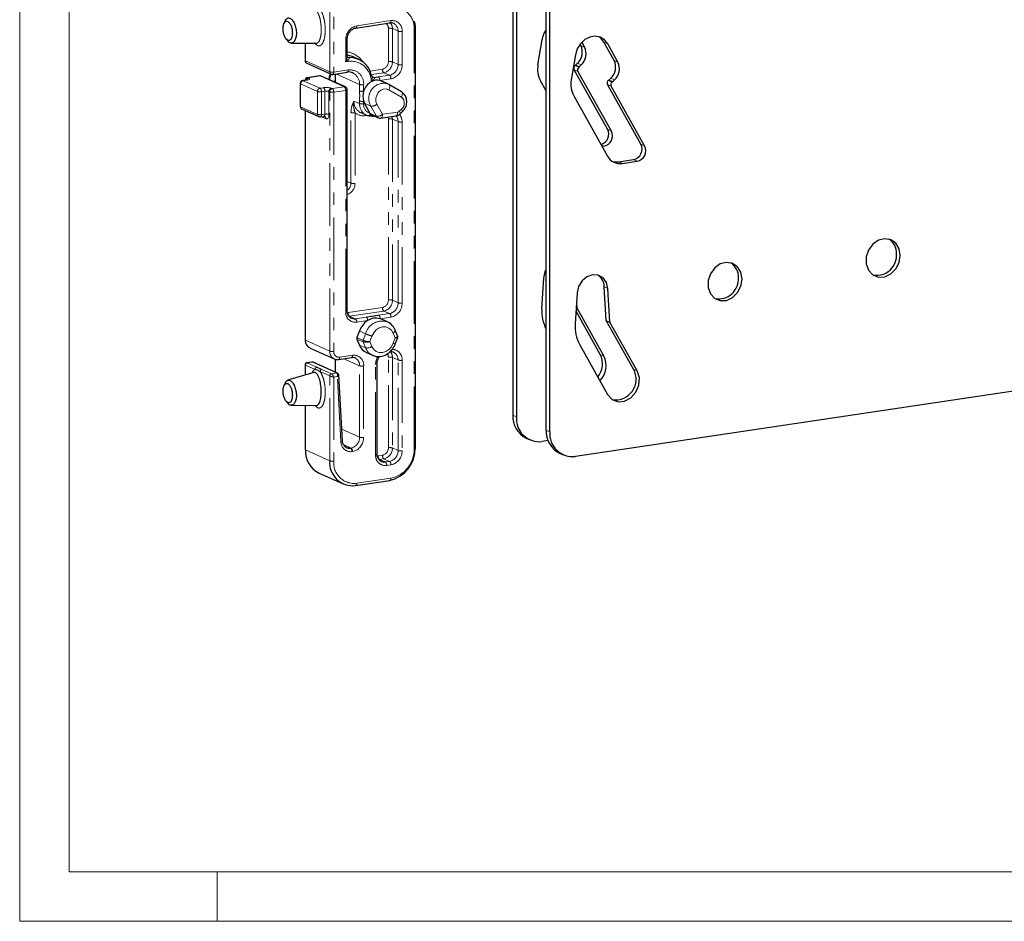
# Model space of a CAD drawing. Units: millimetres. Extents: x -37 to 460, y 0 to 571.
# Drawn here: x 0 to 100, y 0 to 91 of the extents above; entities that cross this region are included whole.
import ezdxf

# ---------------------------------------------------------------- set-up
doc = ezdxf.new("R2010")
doc.units = ezdxf.units.MM
doc.linetypes.add('PHANTOM', pattern=[12.7, 6.35, -1.27, 1.27, -1.27, 1.27, -1.27])

msp = doc.modelspace()

# ---------------------------------------------------------------- linework, layer by layer
at = {"color": 7, "linetype": 'Continuous', "lineweight": 0}
for p, q in [((0, 297), (0, 0)), ((20, 5), (20, 0)), ((0, 0), (420, 0))]:
    msp.add_line(p, q, dxfattribs=at)
at = {"color": 7, "linetype": 'Continuous', "lineweight": 15}
for p, q in [((5, 292), (5, 5)), ((5, 5), (415, 5))]:
    msp.add_line(p, q, dxfattribs=at)
at = {"color": 7, "linetype": 'Continuous', "lineweight": 30}
for p, q in [((50.337, 109.919), (50.337, 51.126)), ((49.962, 109.446), (49.962, 51.294)), ((53.337, 49.781), (53.337, 109.427)), ((53.712, 49.613), (53.712, 109.259)), ((26.92, 91.281), (26.78, 90.988)), ((34.054, 90.517), (37.518, 91.035)), ((40.112, 47.925), (40.112, 90.425)), ((26.988, 89.413), (27.172, 89.191)), ((27.498, 88.992), (30.078, 88.973)), ((28.921, 88.982), (28.921, 87.216)), ((33.184, 87.663), (33.184, 89.39)), ((52.516, 86.789), (52.941, 89.329)), ((56.858, 88.74), (56.78, 88.881)), ((56.951, 89.08), (57.233, 88.572)), ((60.233, 87.227), (59.204, 89.078)), ((60.608, 87.059), (59.579, 88.91)), ((56.316, 87.816), (55.891, 85.276)), ((29.098, 86.943), (31.548, 85.844)), ((34.371, 87.337), (33.796, 87.595)), ((56.308, 86.759), (56.512, 86.949)), ((31.715, 85.821), (33.188, 86.041)), ((31.952, 85.857), (31.952, 85.28)), ((59.573, 80.259), (56.187, 86.295)), ((56.683, 86.591), (56.308, 86.759)), ((56.562, 86.127), (59.948, 80.091)), ((56.887, 86.781), (56.683, 86.591)), ((28.43, 84.89), (28.43, 82.572)), ((29.032, 85.239), (28.686, 85.187)), ((30.389, 85.666), (29.177, 85.485)), ((33.006, 84.544), (30.556, 85.643)), ((35.667, 85.677), (35.664, 85.678)), ((37.298, 84.867), (36.673, 85.147)), ((37.298, 84.867), (37.402, 84.813)), ((37.416, 84.805), (37.402, 84.813)), ((38.676, 84.063), (37.416, 84.805)), ((53.337, 84.148), (52.767, 85.164)), ((59.683, 85.246), (59.887, 85.436)), ((60.058, 85.078), (59.683, 85.246)), ((60.058, 85.078), (60.262, 85.268)), ((33.184, 80.214), (33.184, 84.271)), ((62.948, 78.746), (59.562, 84.782)), ((63.323, 78.578), (59.937, 84.614)), ((35.516, 81.87), (34.941, 82.895)), ((56.142, 83.651), (59.573, 77.535)), ((28.607, 82.298), (30.307, 81.536)), ((28.921, 82.158), (28.921, 58.915)), ((34.553, 81.945), (35.128, 81.687)), ((38.558, 81.834), (38.781, 82.043)), ((30.474, 81.513), (30.821, 81.565)), ((35.687, 81.711), (36.312, 81.431)), ((35.806, 81.591), (35.918, 81.608)), ((36.59, 81.393), (38.127, 81.622)), ((33.184, 61.861), (33.184, 80.214)), ((278.879, 80.362), (56.31, 47.104)), ((59.198, 78.53), (59.029, 78.505)), ((60.698, 76.961), (62.198, 77.185)), ((61.073, 76.793), (62.573, 77.017)), ((52.918, 62.067), (53.112, 65.185)), ((59.438, 60.894), (59.222, 64.305)), ((59.813, 60.726), (59.597, 64.137)), ((56.487, 63.672), (56.293, 60.554)), ((56.418, 62.558), (56.438, 62.239)), ((56.461, 62.159), (59.198, 57.28)), ((36.648, 61.011), (36.523, 61.06)), ((37.273, 60.731), (36.648, 61.011)), ((58.823, 57.448), (56.372, 61.817)), ((38.296, 59.324), (38.05, 59.916)), ((62.198, 55.935), (59.461, 60.814)), ((62.573, 55.767), (59.836, 60.646)), ((34.423, 59.818), (34.174, 59.144)), ((34.174, 58.989), (34.423, 58.39)), ((38.057, 58.509), (38.299, 59.163)), ((29.351, 58.128), (29.418, 58.093)), ((29.418, 58.093), (31.868, 56.994)), ((56.749, 58.421), (59.573, 53.387)), ((31.952, 56.963), (31.952, 55.663)), ((32.322, 56.934), (33.621, 57.128)), ((35.135, 57.635), (35.76, 57.355)), ((28.921, 56.39), (28.921, 55.353)), ((29.617, 56.669), (29.094, 56.591)), ((32.196, 55.554), (29.746, 56.652)), ((36.215, 47.342), (36.215, 56.519)), ((29.809, 55.62), (27.144, 54.818)), ((32.7, 48.688), (32.328, 55.358)), ((26.92, 54.576), (26.78, 54.283)), ((26.988, 52.708), (27.172, 52.486)), ((27.498, 52.286), (30.078, 52.268)), ((28.921, 52.276), (28.921, 47.807)), ((51.333, 48.945), (51.708, 48.777)), ((53.533, 48.706), (52.935, 48.617)), ((54.708, 47.432), (55.083, 47.264)), ((30.332, 45.418), (32.782, 44.32)), ((34.054, 44.153), (37.518, 44.671))]:
    msp.add_line(p, q, dxfattribs=at)
at = {"color": 8, "linetype": 'PHANTOM', "lineweight": 0}
for p, q in [((31.411, 86.079), (31.411, 99.312)), ((31.821, 99.284), (31.821, 86.051)), ((34.159, 90.747), (37.623, 91.264)), ((37.355, 87.111), (37.355, 90.492)), ((37.765, 90.463), (38.34, 90.205)), ((37.765, 90.463), (37.765, 87.082)), ((38.34, 86.825), (38.34, 90.205)), ((38.749, 90.177), (38.749, 86.796)), ((39.962, 47.857), (39.962, 90.358)), ((28.961, 88.981), (28.961, 87.177)), ((33.034, 87.101), (33.034, 89.323)), ((59.579, 88.91), (59.204, 89.078)), ((56.858, 88.74), (57.233, 88.572)), ((28.961, 87.177), (31.411, 86.079)), ((33.293, 87.14), (33.034, 87.101)), ((33.22, 87.592), (33.38, 87.52)), ((37.765, 87.082), (38.34, 86.825)), ((56.512, 86.949), (56.887, 86.781)), ((60.233, 87.227), (60.608, 87.059)), ((31.821, 86.051), (33.293, 86.271)), ((31.992, 85.863), (31.992, 85.241)), ((34.442, 84.793), (32.041, 85.87)), ((35.506, 86.158), (36.748, 86.344)), ((36.898, 85.987), (35.633, 85.798)), ((37.473, 85.729), (36.898, 85.987)), ((56.187, 86.295), (56.562, 86.127)), ((56.275, 86.727), (56.65, 86.559)), ((30.17, 84.089), (28.47, 84.852)), ((28.47, 84.852), (28.47, 82.533)), ((29.076, 85.232), (28.73, 85.18)), ((28.73, 85.18), (30.43, 84.418)), ((30.434, 85.659), (29.221, 85.478)), ((29.221, 85.478), (29.296, 85.444)), ((32.884, 84.561), (30.434, 85.659)), ((35.623, 85.075), (35.625, 85.078)), ((35.705, 85.591), (35.916, 85.497)), ((35.916, 85.497), (35.923, 85.493)), ((36.356, 85.562), (37.473, 85.729)), ((37.623, 85.372), (36.506, 85.205)), ((59.65, 85.214), (60.025, 85.046)), ((59.887, 85.436), (60.262, 85.268)), ((30.17, 81.771), (30.17, 84.089)), ((30.43, 84.418), (30.776, 84.47)), ((30.926, 84.113), (30.58, 84.061)), ((30.58, 84.061), (30.58, 81.743)), ((30.926, 81.795), (30.926, 84.113)), ((31.411, 84.051), (31.336, 84.084)), ((31.336, 84.084), (31.336, 81.766)), ((31.411, 57.778), (31.411, 84.051)), ((31.596, 84.413), (31.671, 84.379)), ((31.671, 84.379), (32.884, 84.561)), ((33.034, 84.203), (31.821, 84.022)), ((31.821, 84.022), (31.821, 57.749)), ((33.034, 80.147), (33.034, 84.203)), ((34.442, 84.143), (34.442, 84.793)), ((34.852, 84.765), (34.852, 84.115)), ((38.672, 83.52), (37.412, 84.263)), ((59.562, 84.782), (59.937, 84.614)), ((33.867, 83.119), (34.442, 82.862)), ((34.442, 82.862), (34.442, 83.12)), ((34.852, 83.091), (34.852, 82.833)), ((34.941, 82.895), (35.566, 82.615)), ((28.47, 82.533), (30.17, 81.771)), ((28.961, 82.14), (28.961, 58.876)), ((33.567, 74.802), (33.567, 81.958)), ((33.977, 81.929), (33.977, 74.774)), ((35.516, 81.87), (36.141, 81.59)), ((36.141, 81.59), (35.566, 82.615)), ((36.191, 82.8), (36.766, 81.775)), ((36.766, 81.775), (38.303, 82.005)), ((38.466, 82.087), (38.688, 82.296)), ((31.036, 81.321), (30.574, 81.528)), ((30.58, 81.743), (30.926, 81.795)), ((35.178, 81.666), (35.016, 81.642)), ((37.355, 62.963), (37.355, 81.315)), ((38.34, 81.029), (37.765, 81.287)), ((37.765, 81.287), (37.765, 62.934)), ((38.34, 62.677), (38.34, 81.029)), ((38.749, 81.001), (38.749, 62.648)), ((33.034, 61.794), (33.034, 80.147)), ((59.573, 80.259), (59.948, 80.091)), ((58.953, 78.64), (59.198, 78.53)), ((62.948, 78.746), (63.323, 78.578)), ((60.698, 76.961), (61.073, 76.793)), ((62.198, 77.185), (62.573, 77.017)), ((33.567, 74.802), (33.184, 74.974)), ((59.222, 64.305), (59.597, 64.137)), ((37.765, 62.934), (38.34, 62.677)), ((33.284, 61.678), (36.748, 62.196)), ((56.395, 62.189), (56.461, 62.159)), ((56.399, 62.256), (56.438, 62.239)), ((36.898, 61.839), (33.434, 61.321)), ((33.434, 61.321), (34.009, 61.064)), ((34.009, 61.064), (35.109, 61.228)), ((35.259, 60.871), (34.159, 60.707)), ((36.373, 61.417), (37.473, 61.581)), ((37.623, 61.224), (36.523, 61.06)), ((37.473, 61.581), (36.898, 61.839)), ((59.438, 60.894), (59.813, 60.726)), ((59.461, 60.814), (59.836, 60.646)), ((28.961, 58.876), (31.411, 57.778)), ((34.174, 59.144), (34.799, 58.864)), ((34.174, 58.989), (34.799, 58.709)), ((34.423, 59.818), (35.048, 59.538)), ((34.799, 58.864), (35.048, 59.538)), ((35.695, 59.292), (35.491, 58.74)), ((38.042, 59.122), (37.838, 59.612)), ((37.838, 58.57), (38.042, 59.122)), ((34.423, 58.39), (35.048, 58.109)), ((35.048, 58.109), (34.799, 58.709)), ((35.491, 58.74), (35.695, 58.25)), ((31.992, 56.952), (31.992, 55.645)), ((32.427, 57.164), (33.726, 57.358)), ((34.442, 56.299), (32.849, 57.013)), ((37.355, 47.991), (37.355, 57.167)), ((38.34, 56.881), (37.765, 57.139)), ((37.765, 57.139), (37.765, 47.962)), ((38.34, 47.705), (38.34, 56.881)), ((58.823, 57.448), (59.198, 57.28)), ((28.961, 56.364), (28.961, 55.365)), ((29.932, 55.929), (28.961, 56.364)), ((29.664, 56.663), (29.135, 56.584)), ((29.135, 56.584), (30.105, 56.148)), ((32.114, 55.564), (29.664, 56.663)), ((30.614, 55.92), (31.585, 55.485)), ((34.442, 49.054), (34.442, 56.299)), ((34.852, 56.27), (34.852, 49.026)), ((36.065, 47.275), (36.065, 56.451)), ((38.749, 56.853), (38.749, 47.676)), ((62.198, 55.935), (62.573, 55.767)), ((31.411, 55.266), (30.441, 55.701)), ((31.411, 46.669), (31.411, 55.266)), ((31.585, 55.485), (32.114, 55.564)), ((32.183, 55.195), (31.821, 55.141)), ((31.821, 55.141), (31.821, 46.641)), ((32.551, 48.605), (32.183, 55.195)), ((28.961, 52.276), (28.961, 47.768)), ((49.962, 51.294), (50.337, 51.126)), ((32.635, 49.865), (34.442, 49.054)), ((53.337, 49.781), (53.712, 49.613)), ((33.576, 47.959), (32.814, 48.301)), ((32.828, 48.263), (33.525, 47.951)), ((33.525, 47.951), (33.576, 47.959)), ((37.765, 47.962), (38.34, 47.705)), ((28.961, 47.768), (31.411, 46.669)), ((33.726, 47.602), (33.675, 47.594)), ((36.315, 47.159), (36.748, 47.224)), ((36.898, 46.867), (36.465, 46.802)), ((36.465, 46.802), (37.04, 46.545)), ((36.898, 46.867), (37.473, 46.609)), ((37.04, 46.545), (37.473, 46.609)), ((37.623, 46.252), (37.19, 46.188)), ((34.159, 44.382), (37.623, 44.9))]:
    msp.add_line(p, q, dxfattribs=at)
at = {"color": 8, "linetype": 'PHANTOM', "lineweight": 0, "flags": 128}
for points in [[(37.623, 91.264), (37.621, 91.209), (37.612, 91.159), (37.598, 91.115), (37.58, 91.079), (37.557, 91.053), (37.531, 91.038), (37.518, 91.035)], [(34.159, 90.747), (34.156, 90.692), (34.148, 90.641), (34.134, 90.597), (34.115, 90.562), (34.093, 90.536), (34.067, 90.521), (34.054, 90.517)], [(39.962, 90.358), (40.01, 90.367), (40.05, 90.378), (40.081, 90.391), (40.102, 90.405), (40.111, 90.42), (40.112, 90.425)], [(33.034, 89.323), (33.081, 89.332), (33.122, 89.343), (33.153, 89.356), (33.173, 89.37), (33.183, 89.385), (33.184, 89.39)], [(31.821, 86.051), (31.818, 85.996), (31.81, 85.945), (31.796, 85.901), (31.777, 85.866), (31.754, 85.84), (31.729, 85.825), (31.715, 85.821)], [(33.293, 86.271), (33.29, 86.216), (33.282, 86.165), (33.268, 86.121), (33.249, 86.086), (33.227, 86.06), (33.201, 86.045), (33.188, 86.041)], [(28.686, 85.187), (28.701, 85.188), (28.73, 85.18)], [(29.076, 85.232), (29.047, 85.239), (29.032, 85.239)], [(29.076, 85.232), (29.172, 85.25), (29.253, 85.272), (29.315, 85.298), (29.356, 85.326), (29.375, 85.356), (29.371, 85.387), (29.345, 85.416), (29.296, 85.444)], [(29.221, 85.478), (29.192, 85.485), (29.177, 85.485)], [(30.434, 85.659), (30.404, 85.666), (30.389, 85.666)], [(37.412, 84.263), (37.454, 84.35), (37.485, 84.439), (37.503, 84.525), (37.508, 84.605), (37.5, 84.677), (37.479, 84.737), (37.446, 84.783), (37.416, 84.805)], [(33.034, 84.203), (33.081, 84.212), (33.122, 84.223), (33.153, 84.236), (33.173, 84.251), (33.183, 84.266), (33.184, 84.271)], [(37.412, 84.263), (37.15, 84.353), (36.864, 84.337), (36.586, 84.216), (36.347, 84.003), (36.174, 83.722), (36.085, 83.404), (36.091, 83.085), (36.191, 82.8)], [(38.672, 83.52), (38.713, 83.608), (38.744, 83.696), (38.762, 83.782), (38.767, 83.863), (38.759, 83.934), (38.738, 83.994), (38.705, 84.04), (38.676, 84.063)], [(35.53, 81.848), (35.509, 81.793), (35.484, 81.744), (35.454, 81.701), (35.422, 81.666), (35.388, 81.641), (35.354, 81.626), (35.32, 81.622), (35.289, 81.63)], [(38.127, 81.622), (38.149, 81.628), (38.192, 81.653), (38.23, 81.696), (38.261, 81.755), (38.284, 81.829), (38.298, 81.913), (38.303, 82.005)], [(38.558, 81.834), (38.563, 81.84), (38.57, 81.867), (38.563, 81.908), (38.543, 81.959), (38.51, 82.019), (38.466, 82.087)], [(38.688, 82.296), (38.732, 82.228), (38.765, 82.168), (38.785, 82.116), (38.792, 82.076), (38.785, 82.049), (38.781, 82.043)], [(30.474, 81.513), (30.487, 81.517), (30.513, 81.532), (30.536, 81.558), (30.555, 81.593), (30.569, 81.637), (30.577, 81.688), (30.58, 81.743)], [(30.926, 81.795), (30.924, 81.739), (30.915, 81.689), (30.901, 81.645), (30.883, 81.609), (30.86, 81.583), (30.834, 81.568), (30.822, 81.565)], [(31.036, 81.321), (31.095, 81.306), (31.151, 81.314), (31.203, 81.344), (31.248, 81.396), (31.286, 81.467), (31.313, 81.555), (31.331, 81.656), (31.336, 81.766)], [(35.025, 81.733), (35.019, 81.697), (35.016, 81.642)], [(35.582, 81.783), (35.565, 81.737), (35.545, 81.696), (35.523, 81.661), (35.5, 81.633), (35.475, 81.613), (35.451, 81.601), (35.427, 81.599), (35.404, 81.605)], [(36.59, 81.393), (36.612, 81.398), (36.655, 81.423), (36.693, 81.466), (36.724, 81.526), (36.747, 81.599), (36.762, 81.683), (36.766, 81.775)], [(37.355, 81.315), (37.343, 81.445), (37.33, 81.503)], [(37.727, 81.563), (37.748, 81.473), (37.765, 81.287)], [(33.034, 80.147), (33.081, 80.155), (33.122, 80.167), (33.153, 80.18), (33.173, 80.194), (33.183, 80.209), (33.184, 80.214)], [(33.034, 61.794), (33.081, 61.803), (33.122, 61.814), (33.153, 61.827), (33.173, 61.841), (33.183, 61.856), (33.184, 61.861)], [(37.838, 59.612), (37.66, 59.906), (37.407, 60.118), (37.101, 60.231), (36.766, 60.235), (36.432, 60.131), (36.126, 59.926), (35.873, 59.639), (35.695, 59.292)], [(37.838, 59.612), (37.911, 59.664), (37.971, 59.717), (38.017, 59.771), (38.046, 59.824), (38.057, 59.872), (38.051, 59.915), (38.05, 59.916)], [(35.695, 58.25), (35.873, 57.956), (36.126, 57.744), (36.432, 57.632), (36.766, 57.627), (37.101, 57.731), (37.407, 57.936), (37.66, 58.223), (37.838, 58.57)], [(32.322, 56.934), (32.335, 56.937), (32.361, 56.953), (32.383, 56.978), (32.402, 57.014), (32.416, 57.058), (32.424, 57.108), (32.427, 57.164)], [(33.621, 57.128), (33.634, 57.131), (33.66, 57.147), (33.682, 57.172), (33.701, 57.208), (33.715, 57.252), (33.723, 57.302), (33.726, 57.358)], [(36.215, 56.519), (36.214, 56.514), (36.204, 56.499), (36.184, 56.484), (36.153, 56.471), (36.112, 56.46), (36.065, 56.451)], [(32.551, 48.605), (32.599, 48.617), (32.639, 48.631), (32.67, 48.647), (32.69, 48.664), (32.7, 48.681), (32.7, 48.688)], [(39.962, 47.857), (40.01, 47.866), (40.05, 47.877), (40.081, 47.89), (40.102, 47.905), (40.111, 47.92), (40.112, 47.925)], [(36.215, 47.342), (36.214, 47.337), (36.204, 47.322), (36.184, 47.308), (36.153, 47.295), (36.112, 47.284), (36.065, 47.275)], [(37.623, 44.9), (37.621, 44.845), (37.612, 44.794), (37.598, 44.75), (37.58, 44.715), (37.557, 44.689), (37.531, 44.674), (37.518, 44.671)], [(34.159, 44.382), (34.156, 44.327), (34.148, 44.277), (34.134, 44.233), (34.115, 44.197), (34.093, 44.171), (34.067, 44.156), (34.054, 44.153)]]:
    msp.add_lwpolyline(points, dxfattribs=at)
at = {"color": 7, "linetype": 'Continuous', "lineweight": 30, "flags": 128}
for points in [[(52.941, 89.329), (53.12, 89.917), (53.337, 90.301)], [(59.579, 88.91), (59.247, 89.327), (58.804, 89.594), (58.293, 89.689), (57.759, 89.601), (57.251, 89.339), (56.817, 88.928), (56.495, 88.404), (56.316, 87.816)], [(59.204, 89.078), (58.872, 89.495), (58.688, 89.633)], [(33.796, 87.595), (33.58, 87.677), (33.217, 87.76)], [(34.411, 82.022), (34.445, 82.001), (34.553, 81.945)], [(35.289, 81.63), (35.11, 81.695), (34.975, 81.771)], [(89.219, 67.476), (89.102, 68.156), (88.767, 68.71), (88.259, 69.062), (87.647, 69.165), (87.013, 69.005), (86.443, 68.603), (86.014, 68.014), (85.784, 67.318), (85.784, 66.608), (86.014, 65.98), (86.443, 65.52), (87.013, 65.288), (87.647, 65.318), (88.259, 65.603), (88.767, 66.107), (89.102, 66.761), (89.219, 67.476)], [(53.112, 65.185), (53.26, 65.835), (53.337, 66.004)], [(73.198, 65.082), (73.081, 65.762), (72.745, 66.316), (72.237, 66.668), (71.625, 66.771), (70.991, 66.61), (70.422, 66.209), (69.993, 65.62), (69.763, 64.924), (69.763, 64.214), (69.993, 63.586), (70.422, 63.126), (70.991, 62.894), (71.625, 62.923), (72.237, 63.209), (72.745, 63.713), (73.081, 64.367), (73.198, 65.082)], [(59.597, 64.137), (59.449, 64.742), (59.105, 65.214), (58.613, 65.486), (58.042, 65.522), (57.471, 65.316), (56.979, 64.896), (56.635, 64.322), (56.487, 63.672)], [(32.277, 56.941), (32.307, 56.933), (32.322, 56.934)], [(59.573, 53.387), (60.019, 52.887), (60.625, 52.644), (61.299, 52.695), (61.939, 53.033), (62.447, 53.606), (62.746, 54.327), (62.79, 55.086), (62.573, 55.767)], [(34.054, 44.153), (34.039, 44.152), (34.009, 44.16)]]:
    msp.add_lwpolyline(points, dxfattribs=at)
at = {"color": 8, "linetype": 'PHANTOM', "lineweight": 0}
for centre, radius, start, end in [((37.872, 90.534), 2.097, 355.18613, 96.79986), ((36.754, 90.515), 0.601, 357.78451, 50.42924), ((36.862, 90.484), 0.903, 358.70401, 38.85211), ((37.743, 90.262), 1.01, 355.18567, 96.7999), ((37.493, 90.241), 0.847, 357.57259, 55.72534), ((34.463, 89.35), 1.429, 102.24901, 181.08805), ((37.501, 89.626), 0.878, 72.50723, 99.55878), ((38.603, 91.043), 0.878, 252.50507, 279.56015), ((32.797, 85.77), 2.372, 34.62457, 80.62812), ((28.972, 87.229), 0.0523, 193.67363, 258.31793), ((29.209, 87.165), 0.248, 177.02845, 243.50083), ((32.683, 87.139), 0.611, 0.13903, 14.74043), ((33.368, 87.735), 0.215, 245.04449, 273.05726), ((33.556, 85.087), 2.069, 359.7407, 97.27783), ((36.585, 87.096), 0.77, 282.24919, 1.08772), ((36.665, 87.062), 1.1, 282.24944, 1.08716), ((37.501, 86.245), 0.878, 72.50723, 99.55878), ((37.24, 86.804), 1.1, 282.24944, 1.08716), ((38.603, 87.662), 0.878, 252.50507, 279.56015), ((33.144, 85.089), 1.752, 154.65961, 174.27074), ((31.675, 86.917), 0.878, 252.50568, 279.55954), ((31.659, 86.066), 0.248, 177.02845, 243.50083), ((33.459, 84.882), 1.398, 355.18576, 96.79964), ((33.171, 84.847), 1.273, 357.59542, 55.11967), ((37.159, 86.307), 0.412, 174.76183, 230.81701), ((37.32, 86.769), 1.429, 282.24901, 1.08805), ((28.481, 84.903), 0.0523, 193.67363, 258.31793), ((28.8, 84.858), 0.33, 102.24693, 181.08893), ((29.289, 85.159), 0.326, 102.0492, 167.49517), ((29.357, 85.135), 0.315, 101.15117, 159.44038), ((30.468, 85.443), 0.218, 66.09379, 99.02345), ((32.003, 85.292), 0.0523, 193.67363, 258.31793), ((36.906, 83.376), 1.541, 75.28508, 209.60571), ((35.882, 85.713), 0.219, 246.20317, 278.95528), ((35.89, 85.715), 0.224, 245.64061, 278.53993), ((36.095, 85.243), 0.412, 354.7619, 50.81673), ((37.213, 85.41), 0.412, 354.7619, 50.81673), ((30.5, 84.096), 0.33, 102.24693, 181.08893), ((30.434, 84.927), 0.878, 252.5057, 279.5603), ((30.17, 84.099), 0.412, 354.76213, 50.81672), ((31.068, 82.738), 1.756, 72.50593, 99.55968), ((30.516, 84.15), 0.412, 354.76213, 50.81672), ((31.072, 83.247), 0.878, 72.50678, 99.55922), ((31.666, 84.091), 0.33, 102.24951, 181.08879), ((31.741, 84.057), 0.33, 102.24951, 181.08879), ((31.675, 84.888), 0.878, 252.50568, 279.55954), ((31.411, 84.06), 0.412, 354.76209, 50.81675), ((32.918, 84.345), 0.218, 66.09379, 99.02345), ((32.623, 84.241), 0.412, 354.76209, 50.81675), ((34.706, 85.631), 0.878, 252.50568, 279.55954), ((34.706, 84.98), 0.878, 252.50568, 279.55954), ((35.139, 83.066), 1.273, 177.59457, 235.12053), ((34.706, 83.957), 0.878, 252.50568, 279.55954), ((34.706, 83.699), 0.878, 252.50568, 279.55954), ((35.73, 82.815), 1.288, 177.93786, 234.15236), ((35.822, 82.775), 0.972, 176.55137, 252.47627), ((38.189, 82.901), 0.785, 309.51205, 52.05793), ((28.481, 82.584), 0.0523, 193.67363, 258.31793), ((28.718, 82.52), 0.248, 177.02845, 243.50083), ((33.831, 82.795), 0.878, 252.50569, 279.55953), ((34.81, 82.918), 1.292, 229.88185, 279.19576), ((35.693, 83.333), 0.73, 259.99931, 313.05338), ((38.253, 82.307), 0.307, 279.46208, 314.04473), ((30.434, 82.609), 0.878, 252.5057, 279.5603), ((30.418, 81.758), 0.248, 177.02845, 243.50083), ((30.789, 81.334), 0.248, 357.01401, 63.95966), ((31.072, 80.929), 0.878, 72.50678, 99.55922), ((35.788, 81.68), 0.091, 281.23901, 327.57109), ((36.268, 82.308), 0.73, 259.99861, 313.05409), ((36.465, 81.767), 0.369, 208.64795, 245.43642), ((37.501, 80.449), 0.878, 72.50723, 99.55878), ((37.455, 81.055), 0.885, 358.33384, 42.11569), ((38.603, 81.867), 0.878, 252.50507, 279.56015), ((37.582, 81.029), 1.168, 358.61792, 39.94942), ((32.701, 74.803), 0.867, 303.84946, 359.91993), ((32.808, 74.757), 1.17, 288.74327, 0.8335), ((33.831, 75.639), 0.878, 252.50569, 279.55953), ((36.585, 62.948), 0.77, 282.24911, 1.08793), ((36.665, 62.913), 1.1, 282.24974, 1.08704), ((37.501, 62.097), 0.878, 72.50723, 99.55878), ((37.159, 62.158), 0.412, 174.76191, 230.81672), ((37.24, 62.656), 1.1, 282.24974, 1.08704), ((37.32, 62.621), 1.429, 282.2489, 1.08816), ((38.603, 63.514), 0.878, 252.50507, 279.56015), ((34.04, 61.709), 1.01, 175.18554, 276.80003), ((33.695, 61.641), 0.412, 174.76191, 230.81672), ((33.749, 60.744), 0.412, 354.76196, 50.81708), ((34.849, 60.909), 0.412, 354.76196, 50.81708), ((36.113, 61.097), 0.412, 354.76196, 50.81708), ((37.213, 61.262), 0.412, 354.76196, 50.81708), ((36.721, 59.086), 1.733, 70.60363, 164.88893), ((28.972, 58.927), 0.0523, 193.67363, 258.31793), ((29.798, 58.836), 0.838, 177.25474, 237.73001), ((34.998, 58.786), 0.213, 158.77555, 201.22445), ((38.466, 67.561), 8.721, 246.92361, 251.47151), ((35.213, 58.912), 0.819, 258.38976, 306.07555), ((36.338, 58.613), 1.385, 201.33005, 244.26313), ((37.743, 56.937), 1.01, 355.18554, 96.80003), ((38.16, 59.299), 0.797, 246.19543, 262.6097), ((32.247, 57.737), 0.836, 177.2288, 238.31154), ((31.675, 58.615), 0.878, 252.50568, 279.55954), ((32.363, 57.704), 0.544, 175.18667, 276.80033), ((33.846, 56.355), 1.01, 355.18484, 96.80072), ((33.596, 56.335), 0.847, 357.57231, 55.72562), ((37.59, 56.441), 1.525, 147.37551, 179.60546), ((36.697, 57.176), 0.658, 359.24168, 30.86111), ((37.501, 56.301), 0.878, 72.50723, 99.55878), ((36.862, 57.159), 0.903, 358.70396, 38.85206), ((37.493, 56.917), 0.847, 357.57231, 55.72562), ((38.603, 57.718), 0.878, 252.50507, 279.56015), ((29.181, 56.369), 0.22, 102.24493, 181.09093), ((30.152, 55.934), 0.22, 102.24493, 181.09093), ((30.66, 55.705), 0.22, 102.24493, 181.09093), ((34.706, 57.136), 0.878, 252.50568, 279.55954), ((31.631, 55.27), 0.22, 102.24493, 181.09093), ((32.137, 55.42), 0.146, 66.07024, 98.99446), ((33.343, 49.033), 1.1, 282.24945, 1.08714), ((33.423, 48.999), 1.429, 282.24852, 1.08854), ((34.706, 49.892), 0.878, 252.50568, 279.55954), ((33.55, 48.585), 0.999, 178.88483, 277.19158), ((33.264, 47.632), 0.412, 354.7619, 50.81673), ((33.316, 47.639), 0.412, 354.7619, 50.81673), ((36.585, 47.976), 0.77, 282.2487, 1.08808), ((36.665, 47.942), 1.1, 282.24985, 1.08693), ((37.501, 47.125), 0.878, 72.50723, 99.55878), ((37.071, 47.19), 1.01, 175.18601, 276.79956), ((36.726, 47.122), 0.412, 174.76208, 230.81613), ((37.159, 47.187), 0.412, 174.76208, 230.81613), ((37.24, 47.684), 1.1, 282.24985, 1.08693), ((36.994, 47.801), 2.969, 282.24907, 1.08771), ((37.32, 47.649), 1.429, 282.24906, 1.088), ((38.603, 48.542), 0.878, 252.50507, 279.56015), ((31.675, 47.507), 0.878, 252.50568, 279.55954), ((33.911, 46.465), 2.097, 175.18609, 276.79985), ((36.78, 46.225), 0.412, 354.76173, 50.81731), ((37.213, 46.29), 0.412, 354.76173, 50.81731)]:
    msp.add_arc(centre, radius, start, end, dxfattribs=at)
at = {"color": 7, "linetype": 'Continuous', "lineweight": 30}
for centre, radius, start, end in [((37.588, 90.332), 0.719, 57.94756, 99.1962), ((55.491, 88.076), 1.52, 312.17436, 25.92134), ((55.866, 87.908), 1.52, 312.17436, 25.92134), ((29.221, 87.216), 0.3, 180, 245.85389), ((33.455, 85.276), 2.245, 10.31626, 91.92446), ((58.866, 86.563), 1.52, 312.17436, 25.92134), ((59.241, 86.395), 1.52, 312.17436, 25.92134), ((31.671, 86.118), 0.3, 245.85389, 278.49878), ((33.316, 84.983), 1.079, 57.29734, 99.19407), ((54.961, 86.335), 2.487, 169.4897, 208.09674), ((56.512, 86.454), 0.362, 131.02339, 206.08474), ((55.6, 87.48), 1.011, 311.85822, 314.47731), ((56.887, 86.286), 0.362, 131.02339, 206.08474), ((55.975, 87.312), 1.011, 311.85822, 314.47731), ((28.73, 84.89), 0.3, 98.49878, 180), ((29.221, 85.188), 0.3, 98.49878, 173.36592), ((30.434, 85.369), 0.3, 65.85389, 98.49878), ((36.466, 83.61), 1.691, 119.91055, 162.62363), ((35.579, 85.157), 0.093, 298.02317, 299.53864), ((36.348, 83.762), 1.5, 118.30039, 118.79703), ((36.227, 84.036), 1.202, 76.5962, 119.44748), ((36.244, 84.19), 1.048, 65.85786, 75.54622), ((58.336, 84.822), 2.487, 169.4897, 208.09674), ((59.887, 84.941), 0.362, 131.02339, 206.08474), ((58.975, 85.967), 1.011, 311.85822, 314.47731), ((60.262, 84.773), 0.362, 131.02339, 206.08474), ((59.35, 85.799), 1.011, 311.85822, 314.47731), ((32.884, 84.271), 0.3, 0, 65.85389), ((36.365, 83.603), 1.597, 161.31229, 198.68771), ((36.069, 83.526), 1.292, 199.64739, 209.2247), ((28.73, 82.572), 0.3, 180, 245.85389), ((35.88, 82.074), 0.417, 209.33612, 212.89512), ((35.853, 82.056), 0.385, 212.83026, 225.2425), ((30.43, 81.81), 0.3, 245.85389, 278.49878), ((35.832, 82.035), 0.355, 225.18312, 245.81459), ((35.795, 81.668), 0.0777, 244.34225, 277.89374), ((36.516, 81.887), 0.5, 245.85389, 278.49878), ((58.585, 79.77), 1.103, 287.17225, 26.3364), ((58.968, 79.601), 1.095, 282.10914, 26.56474), ((61.968, 78.257), 1.095, 282.10914, 26.56474), ((62.343, 78.088), 1.095, 282.10914, 26.56474), ((60.846, 78.221), 1.446, 208.33475, 279.03836), ((60.471, 78.429), 1.485, 254.48897, 278.80151), ((87.159, 67.72), 1.687, 357.41522, 55.61851), ((86.827, 67.485), 2.023, 260.34564, 4.51515), ((71.137, 65.326), 1.687, 357.41522, 55.61851), ((57.737, 64.274), 1.486, 1.19999, 55.22642), ((70.805, 65.091), 2.023, 260.34564, 4.51515), ((56.792, 61.777), 3.884, 175.71732, 207.19665), ((56.625, 62.249), 0.187, 183.14311, 208.75832), ((33.895, 61.774), 0.719, 237.95625, 279.18711), ((36.402, 59.104), 2.104, 122.89039, 160.16781), ((36.091, 59.627), 1.497, 73.22831, 123.76925), ((59.625, 60.904), 0.187, 183.14311, 208.75832), ((60.152, 60.263), 3.87, 175.68518, 208.42849), ((60, 60.736), 0.187, 183.14311, 208.75832), ((34.373, 59.067), 0.213, 158.77555, 201.22445), ((35.711, 58.892), 1.383, 201.30859, 245.35959), ((32.163, 57.656), 0.724, 240.57292, 279.07219), ((33.691, 56.425), 0.719, 57.94744, 99.19593), ((37.588, 57.008), 0.719, 57.94744, 99.19593), ((56.843, 56.477), 2.206, 322.50532, 26.13449), ((57.205, 56.306), 2.218, 315.97782, 26.0494), ((29.687, 56.519), 0.146, 66.12301, 98.9959), ((60.363, 54.924), 2.095, 262.0498, 28.85059), ((52.44, 51.166), 2.481, 177.03065, 243.49944), ((52.659, 50.931), 2.33, 175.18604, 276.80007), ((55.815, 49.653), 2.481, 177.03065, 243.49944), ((56.034, 49.418), 2.33, 175.18604, 276.80007), ((33.41, 48.662), 0.72, 237.92077, 279.18105), ((36.774, 47.901), 3.298, 282.2489, 1.088), ((28.972, 47.819), 0.0523, 193.67363, 258.31793), ((31.439, 47.639), 2.481, 177.02967, 243.49992), ((33.733, 46.474), 2.33, 175.18575, 276.80004), ((36.926, 47.255), 0.719, 237.95625, 279.18711)]:
    msp.add_arc(centre, radius, start, end, dxfattribs=at)
msp.add_ellipse((32.884, 87.169), major_axis=(0.275, 0.319), ratio=0.376385, start_param=4.824159, end_param=4.869723, dxfattribs=at)
at = {"color": 8, "linetype": 'PHANTOM', "lineweight": 0}
for centre, major_axis, ratio, start_param, end_param in [((35.241, 58.853), (0.508, -0.067), 0.178271, 3.679663, 5.250459), ((37.792, 59.234), (0.507, 0.078), 0.324067, 5.177271, 6.362756), ((37.792, 59.234), (0.508, -0.067), 0.178271, 5.250459, 6.242851), ((35.241, 58.853), (0.507, 0.078), 0.324067, 3.606475, 5.177271), ((29.221, 56.307), (0.3, -0.084), 0.090715, 3.166589, 3.690707), ((29.221, 56.307), (-0.14, 0.28), 0.363649, 5.865183, 6.155677), ((29.583, 56.361), (0.064, 0.308), 0.514286, 6.170809, 6.470868), ((31.671, 55.208), (0.3, -0.084), 0.090715, 3.690707, 5.261504), ((31.671, 55.208), (-0.14, 0.28), 0.363649, 4.294387, 5.865183), ((32.033, 55.262), (0.064, 0.308), 0.514286, 4.600013, 6.170809), ((32.033, 55.262), (0.292, 0.111), 0.400806, 5.094206, 6.149992)]:
    msp.add_ellipse(centre, major_axis=major_axis, ratio=ratio, start_param=start_param, end_param=end_param, dxfattribs=at)
for points, knots in [([(30.265, 92.582), (30.325, 92.53), (30.391, 92.473), (30.525, 92.293), (30.691, 91.987), (30.835, 91.506), (30.944, 90.887), (30.98, 90.252), (30.912, 89.567), (30.77, 89.09), (30.584, 88.812), (30.393, 88.697), (30.245, 88.714), (30.087, 88.792), (30.001, 88.888), (29.924, 88.975)], [0, 0, 0, 0, 0.06154, 0.067226, 0.147732, 0.263135, 0.321539, 0.462778, 0.579927, 0.695064, 0.772136, 0.841253, 0.909918, 0.919762, 1, 1, 1, 1]), ([(30.06, 88.985), (30.078, 88.982), (30.149, 88.968), (30.26, 89.059), (30.402, 89.281), (30.513, 89.693), (30.566, 90.29), (30.538, 90.849), (30.452, 91.387), (30.342, 91.789), (30.181, 92.124), (30.071, 92.227), (30.022, 92.273)], [0, 0, 0, 0, 0.025656, 0.100245, 0.187221, 0.32307, 0.465098, 0.636774, 0.706716, 0.840656, 0.929184, 1, 1, 1, 1]), ([(33.045, 87.116), (33.069, 87.183), (33.119, 87.321), (33.165, 87.503), (33.188, 87.625), (33.184, 87.663), (33.183, 87.663)], [0, 0, 0, 0, 0.362838, 0.747851, 0.9988, 1, 1, 1, 1]), ([(33.38, 87.52), (33.387, 87.515), (33.399, 87.507), (33.406, 87.482), (33.394, 87.436), (33.345, 87.367), (33.295, 87.317), (33.273, 87.294)], [0, 0, 0, 0, 0.131328, 0.195178, 0.409045, 0.737537, 1, 1, 1, 1]), ([(31.992, 85.241), (31.992, 85.205), (31.991, 85.124), (31.99, 85.044), (31.99, 85)], [0, 0, 0, 0, 0.453309, 1, 1, 1, 1]), ([(35.625, 85.078), (35.625, 85.078), (35.626, 85.079), (35.628, 85.086), (35.637, 85.112), (35.668, 85.212), (35.705, 85.357), (35.725, 85.512), (35.714, 85.577), (35.71, 85.602)], [0, 0, 0, 0, 0.000444, 0.007238, 0.036285, 0.152043, 0.569941, 0.837788, 1, 1, 1, 1]), ([(35.923, 85.493), (35.93, 85.487), (35.947, 85.474), (35.946, 85.429), (35.913, 85.352), (35.813, 85.225), (35.702, 85.136), (35.636, 85.083)], [0, 0, 0, 0, 0.086628, 0.19395, 0.353555, 0.615428, 1, 1, 1, 1]), ([(35.923, 85.493), (35.952, 85.498), (36.077, 85.517), (36.218, 85.541), (36.335, 85.559), (36.356, 85.562)], [0, 0, 0, 0, 0.20053, 0.854828, 1, 1, 1, 1]), ([(34.442, 83.12), (34.443, 83.156), (34.444, 83.357), (34.455, 83.663), (34.443, 83.973), (34.443, 84.113), (34.442, 84.143)], [0, 0, 0, 0, 0.107319, 0.592015, 0.911057, 1, 1, 1, 1]), ([(33.567, 81.958), (33.576, 82.09), (33.602, 82.51), (33.751, 82.851), (33.853, 83.086), (33.867, 83.118), (33.867, 83.119)], [0, 0, 0, 0, 0.2831163, 0.9012111, 0.9953461, 1, 1, 1, 1]), ([(33.977, 81.929), (33.949, 82.028), (33.846, 82.384), (33.822, 82.757), (33.859, 83.062), (33.865, 83.107), (33.867, 83.117), (33.867, 83.119)], [0, 0, 0, 0, 0.246754, 0.889891, 0.974793, 0.994467, 1, 1, 1, 1]), ([(35.109, 61.228), (35.144, 61.233), (35.366, 61.264), (35.735, 61.303), (36.098, 61.372), (36.296, 61.404), (36.373, 61.417)], [0, 0, 0, 0, 0.080054, 0.520188, 0.811368, 1, 1, 1, 1]), ([(29.633, 55.567), (29.642, 55.594), (29.687, 55.732), (29.795, 55.851), (29.897, 55.909), (29.932, 55.929)], [0, 0, 0, 0, 0.134807, 0.69937, 1, 1, 1, 1]), ([(30.441, 55.701), (30.353, 55.76), (30.177, 55.878), (30.014, 55.912), (29.932, 55.929)], [0, 0, 0, 0, 0.5, 1, 1, 1, 1]), ([(30.105, 56.148), (30.185, 56.11), (30.344, 56.032), (30.524, 55.958), (30.614, 55.92)], [0, 0, 0, 0, 0.5, 1, 1, 1, 1]), ([(30.441, 55.701), (30.441, 55.701), (30.446, 55.694), (30.525, 55.588), (30.691, 55.282), (30.835, 54.8), (30.944, 54.182), (30.98, 53.547), (30.912, 52.862), (30.77, 52.385), (30.584, 52.107), (30.393, 51.992), (30.245, 52.009), (30.087, 52.087), (30.001, 52.183), (29.924, 52.269)], [0, 0, 0, 0, 0.000375, 0.006433, 0.092185, 0.215111, 0.277321, 0.427766, 0.55255, 0.675191, 0.757285, 0.830908, 0.904047, 0.914533, 1, 1, 1, 1])]:
    msp.add_open_spline(points, degree=3, knots=knots, dxfattribs=at)
at = {"color": 7, "linetype": 'Continuous', "lineweight": 30}
for points, knots in [([(27.63, 90.019), (27.624, 90.146), (27.612, 90.397), (27.519, 90.703), (27.425, 90.909), (27.343, 91.038), (27.252, 91.134), (27.156, 91.194), (27.06, 91.22), (26.969, 91.207), (26.886, 91.152), (26.791, 91.031), (26.701, 90.807), (26.67, 90.451), (26.701, 90.066), (26.791, 89.761), (26.886, 89.555), (26.968, 89.426), (27.059, 89.331), (27.155, 89.271), (27.251, 89.244), (27.341, 89.258), (27.424, 89.313), (27.519, 89.434), (27.612, 89.657), (27.624, 89.898), (27.63, 90.019)], [0, 0, 0, 0, 0.062643, 0.124494, 0.156622, 0.187282, 0.217854, 0.249729, 0.281531, 0.312096, 0.342828, 0.375106, 0.437109, 0.499961, 0.562576, 0.624687, 0.656799, 0.687441, 0.717998, 0.749866, 0.781691, 0.812273, 0.84301, 0.875281, 0.9373, 1, 1, 1, 1]), ([(26.925, 91.269), (26.933, 91.293), (26.959, 91.378), (27.036, 91.456), (27.138, 91.529), (27.255, 91.547), (27.379, 91.517), (27.507, 91.434), (27.631, 91.305), (27.747, 91.138), (27.882, 90.873), (28.01, 90.477), (28.03, 90.152), (28.04, 89.991)], [0, 0, 0, 0, 0.032282, 0.113283, 0.194511, 0.275899, 0.357473, 0.439021, 0.520339, 0.601455, 0.682285, 0.841741, 1, 1, 1, 1]), ([(40.112, 90.425), (40.109, 90.568), (40.104, 90.843), (40.022, 91.094), (39.983, 91.215)], [0, 0, 0, 0, 0.519457, 1, 1, 1, 1]), ([(28.04, 89.991), (28.03, 89.836), (28.01, 89.526), (27.882, 89.23), (27.746, 89.075), (27.63, 89.006), (27.505, 88.984), (27.377, 89.015), (27.264, 89.086), (27.2, 89.163), (27.173, 89.195)], [0, 0, 0, 0, 0.202518, 0.406825, 0.510428, 0.614332, 0.71843, 0.822712, 0.926911, 1, 1, 1, 1]), ([(33.184, 89.39), (33.187, 89.461), (33.198, 89.648), (33.308, 89.953), (33.518, 90.254), (33.703, 90.371), (33.793, 90.428)], [0, 0, 0, 0, 0.169507, 0.449284, 0.731326, 1, 1, 1, 1]), ([(33.793, 90.428), (33.796, 90.431), (33.878, 90.492), (33.968, 90.505), (34.054, 90.517)], [0, 0, 0, 0, 0.0473054, 1, 1, 1, 1]), ([(33.273, 87.294), (33.269, 87.291), (33.23, 87.265), (33.151, 87.215), (33.081, 87.15), (33.045, 87.116)], [0, 0, 0, 0, 0.054849, 0.5158858, 1, 1, 1, 1]), ([(33.278, 87.542), (33.267, 87.547), (33.232, 87.563), (33.192, 87.618), (33.183, 87.66), (33.184, 87.66), (33.184, 87.66)], [0, 0, 0, 0, 0.180854, 0.600748, 0.861571, 1, 1, 1, 1]), ([(31.497, 85.867), (31.482, 85.845), (31.371, 85.676), (31.354, 85.47), (31.34, 85.292)], [0, 0, 0, 0, 0.1356702, 1, 1, 1, 1]), ([(29.175, 85.273), (29.173, 85.273), (29.169, 85.271), (29.132, 85.258), (29.082, 85.247), (29.043, 85.24), (29.032, 85.239)], [0, 0, 0, 0, 0.221088, 0.500981, 0.866207, 1, 1, 1, 1]), ([(31.95, 85.281), (31.949, 85.198), (31.948, 85.111), (31.948, 85.023), (31.948, 85.019)], [0, 0, 0, 0, 0.953841, 1, 1, 1, 1]), ([(35.71, 85.602), (35.71, 85.607), (35.708, 85.631), (35.694, 85.654), (35.679, 85.671), (35.67, 85.675), (35.667, 85.677)], [0, 0, 0, 0, 0.136156, 0.614249, 0.860221, 1, 1, 1, 1]), ([(35.796, 85.512), (35.795, 85.512), (35.771, 85.518), (35.726, 85.561), (35.712, 85.602), (35.712, 85.602), (35.712, 85.602)], [0, 0, 0, 0, 0.023652, 0.585886, 0.950034, 1, 1, 1, 1]), ([(38.781, 82.043), (38.853, 82.122), (39.034, 82.317), (39.208, 82.729), (39.24, 83.209), (39.106, 83.64), (38.892, 83.919), (38.727, 84.028), (38.676, 84.063)], [0, 0, 0, 0, 0.135743, 0.33819, 0.547945, 0.736712, 0.916979, 1, 1, 1, 1]), ([(38.127, 81.622), (38.229, 81.649), (38.388, 81.69), (38.513, 81.797), (38.558, 81.834)], [0, 0, 0, 0, 0.643029, 1, 1, 1, 1]), ([(30.822, 81.56), (30.833, 81.563), (30.863, 81.571), (30.885, 81.562), (30.899, 81.556)], [0, 0, 0, 0, 0.358984, 1, 1, 1, 1]), ([(35.404, 81.605), (35.375, 81.611), (35.336, 81.618), (35.299, 81.627), (35.289, 81.63)], [0, 0, 0, 0, 0.732837, 1, 1, 1, 1]), ([(35.762, 81.598), (35.733, 81.594), (35.616, 81.58), (35.495, 81.594), (35.404, 81.605)], [0, 0, 0, 0, 0.2431181, 1, 1, 1, 1]), ([(33.524, 61.158), (33.449, 61.221), (33.305, 61.341), (33.199, 61.61), (33.188, 61.792), (33.184, 61.861)], [0, 0, 0, 0, 0.403981, 0.773695, 1, 1, 1, 1]), ([(38.05, 59.916), (37.996, 60.022), (37.854, 60.306), (37.585, 60.598), (37.343, 60.679), (37.287, 60.698)], [0, 0, 0, 0, 0.314765, 0.838817, 1, 1, 1, 1]), ([(28.921, 58.915), (28.928, 58.826), (28.945, 58.613), (29.086, 58.322), (29.263, 58.193), (29.343, 58.134)], [0, 0, 0, 0, 0.279219, 0.672412, 1, 1, 1, 1]), ([(38.298, 59.164), (38.305, 59.19), (38.318, 59.243), (38.309, 59.305), (38.294, 59.329), (38.293, 59.329)], [0, 0, 0, 0, 0.4750971, 0.994021, 1, 1, 1, 1]), ([(35.746, 57.388), (35.865, 57.333), (36.155, 57.199), (36.682, 57.23), (37.23, 57.443), (37.695, 57.839), (37.948, 58.231), (38.04, 58.465), (38.057, 58.509)], [0, 0, 0, 0, 0.1411184, 0.3425378, 0.5440781, 0.7498554, 0.9527639, 1, 1, 1, 1]), ([(36.215, 56.519), (36.219, 56.589), (36.23, 56.775), (36.311, 57.034), (36.425, 57.178), (36.465, 57.227)], [0, 0, 0, 0, 0.283342, 0.751011, 1, 1, 1, 1]), ([(29.099, 56.59), (29.095, 56.59), (29.069, 56.59), (29.021, 56.569), (28.964, 56.523), (28.931, 56.461), (28.919, 56.414), (28.922, 56.392), (28.922, 56.39)], [0, 0, 0, 0, 0.034663, 0.268263, 0.517462, 0.774116, 0.977721, 1, 1, 1, 1]), ([(29.746, 56.652), (29.717, 56.662), (29.673, 56.677), (29.628, 56.669), (29.613, 56.667)], [0, 0, 0, 0, 0.664287, 1, 1, 1, 1]), ([(29.963, 55.602), (29.917, 55.619), (29.858, 55.641), (29.803, 55.612), (29.791, 55.605)], [0, 0, 0, 0, 0.766216, 1, 1, 1, 1]), ([(30.06, 52.28), (30.078, 52.277), (30.149, 52.263), (30.26, 52.354), (30.402, 52.576), (30.513, 52.988), (30.566, 53.585), (30.538, 54.144), (30.452, 54.681), (30.342, 55.086), (30.173, 55.429), (30.043, 55.563), (29.972, 55.597), (29.963, 55.602)], [0, 0, 0, 0, 0.024979, 0.097601, 0.182284, 0.314551, 0.452833, 0.619983, 0.688081, 0.818491, 0.904685, 0.987597, 1, 1, 1, 1]), ([(32.325, 55.356), (32.326, 55.366), (32.327, 55.401), (32.303, 55.461), (32.257, 55.521), (32.215, 55.544), (32.196, 55.554)], [0, 0, 0, 0, 0.110588, 0.42952, 0.752603, 1, 1, 1, 1]), ([(27.63, 53.314), (27.624, 53.441), (27.612, 53.692), (27.519, 53.998), (27.425, 54.203), (27.343, 54.333), (27.252, 54.428), (27.156, 54.488), (27.06, 54.515), (26.969, 54.502), (26.886, 54.447), (26.791, 54.326), (26.701, 54.102), (26.67, 53.746), (26.701, 53.361), (26.791, 53.056), (26.886, 52.85), (26.968, 52.721), (27.059, 52.625), (27.155, 52.566), (27.251, 52.539), (27.341, 52.553), (27.424, 52.608), (27.519, 52.729), (27.612, 52.951), (27.624, 53.193), (27.63, 53.314)], [0, 0, 0, 0, 0.0626433, 0.1244943, 0.1566222, 0.1872823, 0.2178542, 0.2497288, 0.2815313, 0.3120966, 0.3428282, 0.3751067, 0.4371094, 0.4999616, 0.562576, 0.6246875, 0.6567993, 0.6874413, 0.7179982, 0.7498659, 0.7816911, 0.8122728, 0.84301, 0.8752811, 0.9373005, 1, 1, 1, 1]), ([(26.925, 54.564), (26.933, 54.588), (26.959, 54.672), (27.036, 54.751), (27.138, 54.824), (27.255, 54.842), (27.379, 54.812), (27.507, 54.729), (27.631, 54.6), (27.747, 54.433), (27.882, 54.168), (28.01, 53.772), (28.03, 53.447), (28.04, 53.285)], [0, 0, 0, 0, 0.032284, 0.113285, 0.194512, 0.2759, 0.357474, 0.439021, 0.52034, 0.601456, 0.682286, 0.84174, 1, 1, 1, 1]), ([(28.04, 53.285), (28.03, 53.131), (28.01, 52.821), (27.882, 52.525), (27.746, 52.37), (27.63, 52.3), (27.505, 52.279), (27.377, 52.31), (27.264, 52.381), (27.2, 52.458), (27.173, 52.49)], [0, 0, 0, 0, 0.202518, 0.406826, 0.51043, 0.614334, 0.718432, 0.822714, 0.926914, 1, 1, 1, 1]), ([(33.039, 48.046), (32.964, 48.108), (32.819, 48.229), (32.721, 48.481), (32.705, 48.641), (32.7, 48.688)], [0, 0, 0, 0, 0.431855, 0.830902, 1, 1, 1, 1]), ([(36.555, 46.639), (36.48, 46.702), (36.336, 46.822), (36.23, 47.091), (36.219, 47.273), (36.215, 47.342)], [0, 0, 0, 0, 0.40398, 0.773698, 1, 1, 1, 1])]:
    msp.add_open_spline(points, degree=3, knots=knots, dxfattribs=at)

doc.saveas('drawing.dxf')
